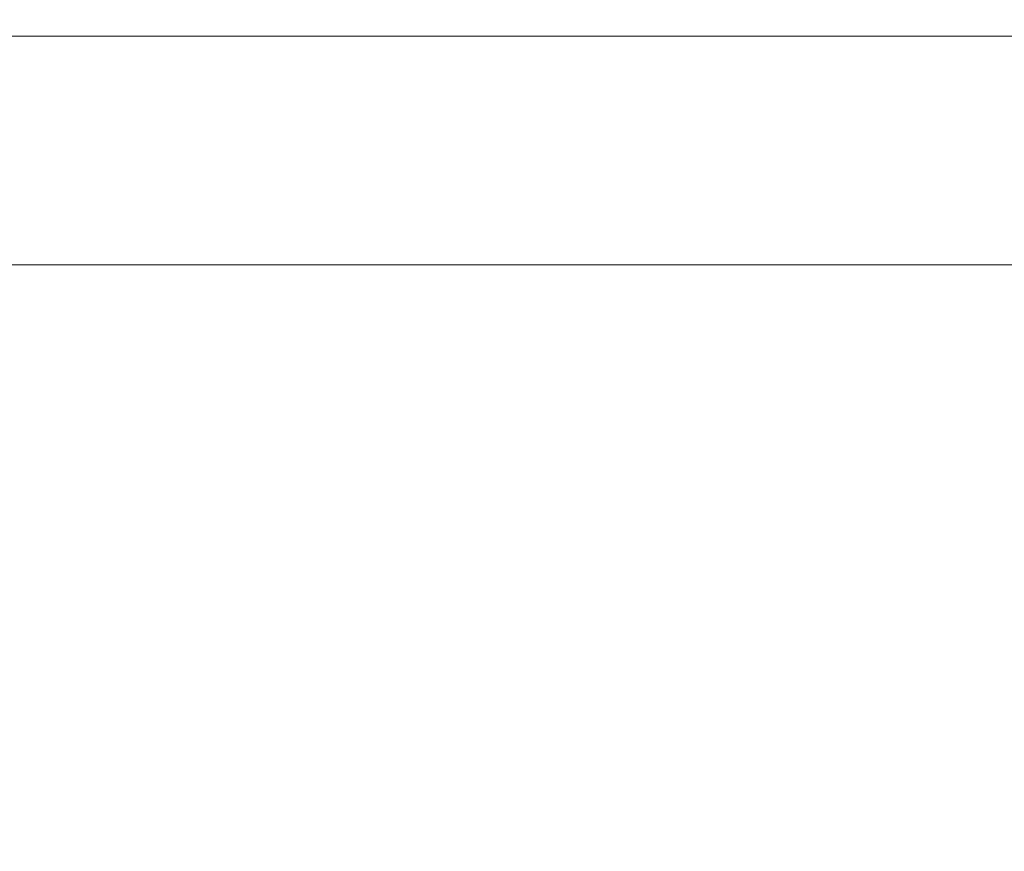
# Model space of a CAD drawing. Extents: x -55 to 55, y -76 to 0.
# Drawn here: x -1 to 8, y -42 to -33 of the extents above; entities that cross this region are included whole.
import ezdxf

# ---------------------------------------------------------------- set-up
doc = ezdxf.new("R2010")
doc.units = 0
doc.header["$LTSCALE"] = 500
doc.header["$MEASUREMENT"] = 0
doc.layers.add('CHROM_1', color=7, linetype='Continuous')

msp = doc.modelspace()

# ---------------------------------------------------------------- linework, layer by layer
at = {"layer": 'CHROM_1', "lineweight": 0}
for points, invisible_edges in [([(-2.8121, -33.4572, 21.3727), (-0.0002, -33.4572, 21.561), (-0.0002, -33.406, 21.7845), (-2.8412, -33.406, 21.5942)], 15), ([(-2.8121, -33.4572, -21.3566), (-2.8412, -33.406, -21.5782), (-0.0002, -33.406, -21.7685), (-0.0002, -33.4572, -21.545)], 15), ([(-2.7749, -33.4829, 21.0902), (-0.0002, -33.4829, 21.276), (-0.0002, -33.4572, 21.561), (-2.8121, -33.4572, 21.3727)], 15), ([(-2.7749, -33.4829, -21.0742), (-2.8121, -33.4572, -21.3566), (-0.0002, -33.4572, -21.545), (-0.0002, -33.4829, -21.26)], 15), ([(2.8116, -33.4572, -21.3566), (-0.0002, -33.4572, -21.545), (-0.0002, -33.406, -21.7685), (2.8408, -33.406, -21.5782)], 15), ([(2.8116, -33.4572, 21.3727), (2.8408, -33.406, 21.5942), (-0.0002, -33.406, 21.7845), (-0.0002, -33.4572, 21.561)], 15), ([(2.7744, -33.4829, -21.0742), (-0.0002, -33.4829, -21.26), (-0.0002, -33.4572, -21.545), (2.8116, -33.4572, -21.3566)], 15), ([(2.7745, -33.4829, 21.0902), (2.8116, -33.4572, 21.3727), (-0.0002, -33.4572, 21.561), (-0.0002, -33.4829, 21.276)], 15), ([(5.5027, -33.4829, -20.529), (2.7744, -33.4829, -21.0742), (2.8116, -33.4572, -21.3566), (5.5764, -33.4572, -20.8042)], 15), ([(5.5027, -33.4829, 20.545), (5.5764, -33.4572, 20.8202), (2.8116, -33.4572, 21.3727), (2.7745, -33.4829, 21.0902)], 15), ([(5.5764, -33.4572, -20.8042), (2.8116, -33.4572, -21.3566), (2.8408, -33.406, -21.5782), (5.6342, -33.406, -21.02)], 15), ([(5.5764, -33.4572, 20.8202), (5.6342, -33.406, 21.036), (2.8408, -33.406, 21.5942), (2.8116, -33.4572, 21.3727)], 15), ([(5.5027, -33.4829, -20.529), (5.5764, -33.4572, -20.8042), (8.247, -33.4572, -19.9002), (8.1379, -33.4829, -19.637)], 15), ([(5.5027, -33.4829, 20.545), (8.1379, -33.4829, 19.653), (8.247, -33.4572, 19.9163), (5.5764, -33.4572, 20.8202)], 15), ([(5.5764, -33.4572, -20.8042), (5.6342, -33.406, -21.02), (8.3325, -33.406, -20.1067), (8.247, -33.4572, -19.9002)], 15), ([(5.5764, -33.4572, 20.8202), (8.247, -33.4572, 19.9163), (8.3325, -33.406, 20.1227), (5.6342, -33.406, 21.036)], 15), ([(8.1379, -33.4829, -19.637), (8.247, -33.4572, -19.9002), (10.7763, -33.4572, -18.6574), (10.6338, -33.4829, -18.4107)], 15), ([(8.1379, -33.4829, 19.653), (10.6338, -33.4829, 18.4267), (10.7763, -33.4572, 18.6735), (8.247, -33.4572, 19.9163)], 15), ([(8.247, -33.4572, -19.9002), (8.3325, -33.406, -20.1067), (10.888, -33.406, -18.851), (10.7763, -33.4572, -18.6574)], 15), ([(8.247, -33.4572, 19.9163), (10.7763, -33.4572, 18.6735), (10.888, -33.406, 18.867), (8.3325, -33.406, 20.1227)], 15), ([(-2.7749, -33.4829, 21.0902), (-2.7333, -33.4914, 20.7744), (-0.0002, -33.4914, 20.9575), (-0.0002, -33.4829, 21.276)], 15), ([(-2.7749, -33.4829, -21.0742), (-0.0002, -33.4829, -21.26), (-0.0002, -33.4914, -20.9415), (-2.7333, -33.4914, -20.7584)], 15), ([(-2.7333, -33.4914, 20.7744), (-2.691, -33.4914, 20.4531), (-0.0002, -33.4914, 20.6334), (-0.0002, -33.4914, 20.9575)], 15), ([(-2.7333, -33.4914, -20.7584), (-0.0002, -33.4914, -20.9415), (-0.0002, -33.4914, -20.6173), (-2.691, -33.4914, -20.4371)], 15), ([(-2.6517, -33.4914, -20.1379), (-2.691, -33.4914, -20.4371), (-0.0002, -33.4914, -20.6173), (-0.0002, -33.4914, -20.3155)], 15), ([(-2.6517, -33.4914, 20.1539), (-0.0002, -33.4914, 20.3315), (-0.0002, -33.4914, 20.6334), (-2.691, -33.4914, 20.4531)], 15), ([(-2.6174, -33.5015, -19.8777), (-2.6517, -33.4914, -20.1379), (-0.0002, -33.4914, -20.3155), (-0.0002, -33.5015, -20.0531)], 15), ([(-2.6174, -33.5015, 19.8938), (-0.0002, -33.5015, 20.0691), (-0.0002, -33.4914, 20.3315), (-2.6517, -33.4914, 20.1539)], 15), ([(-2.6174, -33.5015, -19.8777), (-0.0002, -33.5015, -20.0531), (-0.0002, -33.5319, -19.8473), (-2.5906, -33.5319, -19.6737)], 15), ([(-2.6174, -33.5015, 19.8938), (-2.5906, -33.5319, 19.6897), (-0.0002, -33.5319, 19.8633), (-0.0002, -33.5015, 20.0691)], 15), ([(-2.5906, -33.5319, -19.6737), (-0.0002, -33.5319, -19.8473), (-0.0002, -33.5928, -19.7152), (-2.5734, -33.5928, -19.5428)], 11), ([(-2.5906, -33.5319, 19.6897), (-2.5734, -33.5928, 19.5589), (-0.0002, -33.5928, 19.7312), (-0.0002, -33.5319, 19.8633)], 13), ([(2.7744, -33.4829, -21.0742), (2.7329, -33.4914, -20.7584), (-0.0002, -33.4914, -20.9415), (-0.0002, -33.4829, -21.26)], 15), ([(2.7745, -33.4829, 21.0902), (-0.0002, -33.4829, 21.276), (-0.0002, -33.4914, 20.9575), (2.7329, -33.4914, 20.7744)], 15), ([(2.617, -33.5015, 19.8938), (2.6512, -33.4914, 20.1539), (-0.0002, -33.4914, 20.3315), (-0.0002, -33.5015, 20.0691)], 15), ([(2.6512, -33.4914, 20.1539), (2.6906, -33.4914, 20.4531), (-0.0002, -33.4914, 20.6334), (-0.0002, -33.4914, 20.3315)], 15), ([(2.617, -33.5015, -19.8777), (-0.0002, -33.5015, -20.0531), (-0.0002, -33.4914, -20.3155), (2.6512, -33.4914, -20.1379)], 15), ([(2.6512, -33.4914, -20.1379), (-0.0002, -33.4914, -20.3155), (-0.0002, -33.4914, -20.6173), (2.6906, -33.4914, -20.4371)], 15), ([(2.7329, -33.4914, -20.7584), (2.6906, -33.4914, -20.4371), (-0.0002, -33.4914, -20.6173), (-0.0002, -33.4914, -20.9415)], 15), ([(2.7329, -33.4914, 20.7744), (-0.0002, -33.4914, 20.9575), (-0.0002, -33.4914, 20.6334), (2.6906, -33.4914, 20.4531)], 15), ([(2.617, -33.5015, 19.8938), (-0.0002, -33.5015, 20.0691), (-0.0002, -33.5319, 19.8633), (2.5901, -33.5319, 19.6897)], 15), ([(2.617, -33.5015, -19.8777), (2.5901, -33.5319, -19.6737), (-0.0002, -33.5319, -19.8473), (-0.0002, -33.5015, -20.0531)], 15), ([(2.5901, -33.5319, 19.6897), (-0.0002, -33.5319, 19.8633), (-0.0002, -33.5928, 19.7312), (2.5729, -33.5928, 19.5589)], 11), ([(2.5901, -33.5319, -19.6737), (2.5729, -33.5928, -19.5428), (-0.0002, -33.5928, -19.7152), (-0.0002, -33.5319, -19.8473)], 13), ([(5.1371, -33.5319, 19.1808), (2.5901, -33.5319, 19.6897), (2.5729, -33.5928, 19.5589), (5.103, -33.5928, 19.0533)], 11), ([(5.1371, -33.5319, -19.1648), (5.1029, -33.5928, -19.0373), (2.5729, -33.5928, -19.5428), (2.5901, -33.5319, -19.6737)], 13), ([(5.1904, -33.5015, 19.3795), (2.617, -33.5015, 19.8938), (2.5901, -33.5319, 19.6897), (5.1371, -33.5319, 19.1808)], 15), ([(5.1904, -33.5015, -19.3635), (5.1371, -33.5319, -19.1648), (2.5901, -33.5319, -19.6737), (2.617, -33.5015, -19.8777)], 15), ([(5.1904, -33.5015, 19.3795), (5.2583, -33.4914, 19.6329), (2.6512, -33.4914, 20.1539), (2.617, -33.5015, 19.8938)], 15), ([(5.1904, -33.5015, -19.3635), (2.617, -33.5015, -19.8777), (2.6512, -33.4914, -20.1379), (5.2583, -33.4914, -19.6169)], 15), ([(5.2583, -33.4914, 19.6329), (5.3364, -33.4914, 19.9244), (2.6906, -33.4914, 20.4531), (2.6512, -33.4914, 20.1539)], 15), ([(5.2583, -33.4914, -19.6169), (2.6512, -33.4914, -20.1379), (2.6906, -33.4914, -20.4371), (5.3364, -33.4914, -19.9084)], 15), ([(5.4202, -33.4914, -20.2214), (5.3364, -33.4914, -19.9084), (2.6906, -33.4914, -20.4371), (2.7329, -33.4914, -20.7584)], 15), ([(5.4202, -33.4914, 20.2374), (2.7329, -33.4914, 20.7744), (2.6906, -33.4914, 20.4531), (5.3364, -33.4914, 19.9244)], 15), ([(5.5027, -33.4829, -20.529), (5.4202, -33.4914, -20.2214), (2.7329, -33.4914, -20.7584), (2.7744, -33.4829, -21.0742)], 15), ([(5.5027, -33.4829, 20.545), (2.7745, -33.4829, 21.0902), (2.7329, -33.4914, 20.7744), (5.4202, -33.4914, 20.2374)], 15), ([(5.1371, -33.5319, -19.1648), (7.5973, -33.5319, -18.3321), (7.5468, -33.5928, -18.2101), (5.1029, -33.5928, -19.0373)], 11), ([(5.1371, -33.5319, 19.1808), (5.103, -33.5928, 19.0533), (7.5468, -33.5928, 18.2261), (7.5973, -33.5319, 18.3481)], 13), ([(5.1904, -33.5015, 19.3795), (5.1371, -33.5319, 19.1808), (7.5973, -33.5319, 18.3481), (7.6761, -33.5015, 18.5382)], 15), ([(5.1904, -33.5015, -19.3635), (7.6761, -33.5015, -18.5222), (7.5973, -33.5319, -18.3321), (5.1371, -33.5319, -19.1648)], 15), ([(5.1904, -33.5015, 19.3795), (7.6761, -33.5015, 18.5382), (7.7765, -33.4914, 18.7806), (5.2583, -33.4914, 19.6329)], 15), ([(5.1904, -33.5015, -19.3635), (5.2583, -33.4914, -19.6169), (7.7765, -33.4914, -18.7645), (7.6761, -33.5015, -18.5222)], 15), ([(5.2583, -33.4914, 19.6329), (7.7765, -33.4914, 18.7806), (7.892, -33.4914, 19.0594), (5.3364, -33.4914, 19.9244)], 15), ([(5.2583, -33.4914, -19.6169), (5.3364, -33.4914, -19.9084), (7.892, -33.4914, -19.0434), (7.7765, -33.4914, -18.7645)], 15), ([(5.4202, -33.4914, -20.2214), (8.016, -33.4914, -19.3428), (7.892, -33.4914, -19.0434), (5.3364, -33.4914, -19.9084)], 15), ([(5.4202, -33.4914, 20.2374), (5.3364, -33.4914, 19.9244), (7.892, -33.4914, 19.0594), (8.0161, -33.4914, 19.3588)], 15), ([(5.5027, -33.4829, -20.529), (8.1379, -33.4829, -19.637), (8.016, -33.4914, -19.3428), (5.4202, -33.4914, -20.2214)], 15), ([(5.5027, -33.4829, 20.545), (5.4202, -33.4914, 20.2374), (8.0161, -33.4914, 19.3588), (8.1379, -33.4829, 19.653)], 15), ([(7.5973, -33.5319, 18.3481), (7.5468, -33.5928, 18.2261), (9.8614, -33.5928, 17.0888), (9.9274, -33.5319, 17.2032)], 13), ([(7.5973, -33.5319, -18.3321), (9.9274, -33.5319, -17.1872), (9.8614, -33.5928, -17.0728), (7.5468, -33.5928, -18.2101)], 11), ([(7.6761, -33.5015, 18.5382), (7.5973, -33.5319, 18.3481), (9.9274, -33.5319, 17.2032), (10.0303, -33.5015, 17.3814)], 15), ([(7.6761, -33.5015, -18.5222), (10.0303, -33.5015, -17.3654), (9.9274, -33.5319, -17.1872), (7.5973, -33.5319, -18.3321)], 15), ([(7.6761, -33.5015, 18.5382), (10.0303, -33.5015, 17.3814), (10.1615, -33.4914, 17.6087), (7.7765, -33.4914, 18.7806)], 15), ([(7.6761, -33.5015, -18.5222), (7.7765, -33.4914, -18.7645), (10.1615, -33.4914, -17.5926), (10.0303, -33.5015, -17.3654)], 15), ([(7.7765, -33.4914, 18.7806), (10.1615, -33.4914, 17.6087), (10.3125, -33.4914, 17.8701), (7.892, -33.4914, 19.0594)], 15), ([(7.7765, -33.4914, -18.7645), (7.892, -33.4914, -19.0434), (10.3125, -33.4914, -17.8541), (10.1615, -33.4914, -17.5926)], 15), ([(8.016, -33.4914, -19.3428), (10.4745, -33.4914, -18.1348), (10.3125, -33.4914, -17.8541), (7.892, -33.4914, -19.0434)], 15), ([(8.0161, -33.4914, 19.3588), (7.892, -33.4914, 19.0594), (10.3125, -33.4914, 17.8701), (10.4745, -33.4914, 18.1508)], 15), ([(8.1379, -33.4829, -19.637), (10.6338, -33.4829, -18.4107), (10.4745, -33.4914, -18.1348), (8.016, -33.4914, -19.3428)], 15), ([(8.1379, -33.4829, 19.653), (8.0161, -33.4914, 19.3588), (10.4745, -33.4914, 18.1508), (10.6338, -33.4829, 18.4267)], 15), ([(-2.568, -33.6941, 19.5181), (-0.0002, -33.6941, 19.6901), (-0.0002, -33.5928, 19.7312), (-2.5734, -33.5928, 19.5589)], 15), ([(-2.568, -33.6941, -19.5021), (-2.5734, -33.5928, -19.5428), (-0.0002, -33.5928, -19.7152), (-0.0002, -33.6941, -19.6741)], 15), ([(2.5676, -33.6941, 19.5181), (2.5729, -33.5928, 19.5589), (-0.0002, -33.5928, 19.7312), (-0.0002, -33.6941, 19.6901)], 15), ([(2.5675, -33.6941, -19.5021), (-0.0002, -33.6941, -19.6741), (-0.0002, -33.5928, -19.7152), (2.5729, -33.5928, -19.5428)], 15), ([(5.0923, -33.6941, -18.9976), (2.5675, -33.6941, -19.5021), (2.5729, -33.5928, -19.5428), (5.1029, -33.5928, -19.0373)], 15), ([(5.0923, -33.6941, 19.0136), (5.103, -33.5928, 19.0533), (2.5729, -33.5928, 19.5589), (2.5676, -33.6941, 19.5181)], 15), ([(5.0923, -33.6941, 19.0136), (7.5311, -33.6941, 18.1881), (7.5468, -33.5928, 18.2261), (5.103, -33.5928, 19.0533)], 15), ([(5.0923, -33.6941, -18.9976), (5.1029, -33.5928, -19.0373), (7.5468, -33.5928, -18.2101), (7.5311, -33.6941, -18.1721)], 15), ([(7.5311, -33.6941, 18.1881), (9.8408, -33.6941, 17.0532), (9.8614, -33.5928, 17.0888), (7.5468, -33.5928, 18.2261)], 15), ([(7.5311, -33.6941, -18.1721), (7.5468, -33.5928, -18.2101), (9.8614, -33.5928, -17.0728), (9.8408, -33.6941, -17.0372)], 15), ([(-2.5699, -33.924, 19.5328), (-0.0002, -33.924, 19.7049), (-0.0002, -33.6941, 19.6901), (-2.568, -33.6941, 19.5181)], 15), ([(-2.5699, -33.924, -19.5168), (-2.568, -33.6941, -19.5021), (-0.0002, -33.6941, -19.6741), (-0.0002, -33.924, -19.6889)], 15), ([(2.5695, -33.924, 19.5328), (2.5676, -33.6941, 19.5181), (-0.0002, -33.6941, 19.6901), (-0.0002, -33.924, 19.7049)], 15), ([(2.5695, -33.924, -19.5168), (-0.0002, -33.924, -19.6889), (-0.0002, -33.6941, -19.6741), (2.5675, -33.6941, -19.5021)], 15), ([(5.0961, -33.924, -19.0119), (2.5695, -33.924, -19.5168), (2.5675, -33.6941, -19.5021), (5.0923, -33.6941, -18.9976)], 15), ([(5.0962, -33.924, 19.0279), (5.0923, -33.6941, 19.0136), (2.5676, -33.6941, 19.5181), (2.5695, -33.924, 19.5328)], 15), ([(5.0962, -33.924, 19.0279), (7.5368, -33.924, 18.2018), (7.5311, -33.6941, 18.1881), (5.0923, -33.6941, 19.0136)], 15), ([(5.0961, -33.924, -19.0119), (5.0923, -33.6941, -18.9976), (7.5311, -33.6941, -18.1721), (7.5367, -33.924, -18.1858)], 15), ([(7.5368, -33.924, 18.2018), (9.8483, -33.924, 17.066), (9.8408, -33.6941, 17.0532), (7.5311, -33.6941, 18.1881)], 15), ([(7.5367, -33.924, -18.1858), (7.5311, -33.6941, -18.1721), (9.8408, -33.6941, -17.0372), (9.8482, -33.924, -17.05)], 15), ([(-2.5699, -33.924, 19.5328), (-2.5746, -34.3702, 19.5683), (-0.0002, -34.3702, 19.7408), (-0.0002, -33.924, 19.7049)], 15), ([(-2.5699, -33.924, -19.5168), (-0.0002, -33.924, -19.6889), (-0.0002, -34.3702, -19.7247), (-2.5746, -34.3702, -19.5523)], 15), ([(2.5695, -33.924, 19.5328), (-0.0002, -33.924, 19.7049), (-0.0002, -34.3702, 19.7408), (2.5742, -34.3702, 19.5683)], 15), ([(2.5695, -33.924, -19.5168), (2.5742, -34.3702, -19.5523), (-0.0002, -34.3702, -19.7247), (-0.0002, -33.924, -19.6889)], 15), ([(5.0962, -33.924, 19.0279), (2.5695, -33.924, 19.5328), (2.5742, -34.3702, 19.5683), (5.1054, -34.3702, 19.0625)], 15), ([(5.0961, -33.924, -19.0119), (5.1054, -34.3702, -19.0465), (2.5742, -34.3702, -19.5523), (2.5695, -33.924, -19.5168)], 15), ([(5.0961, -33.924, -19.0119), (7.5367, -33.924, -18.1858), (7.5505, -34.3702, -18.2189), (5.1054, -34.3702, -19.0465)], 15), ([(5.0962, -33.924, 19.0279), (5.1054, -34.3702, 19.0625), (7.5505, -34.3702, 18.2349), (7.5368, -33.924, 18.2018)], 15), ([(7.5367, -33.924, -18.1858), (9.8482, -33.924, -17.05), (9.8662, -34.3702, -17.0811), (7.5505, -34.3702, -18.2189)], 15), ([(7.5368, -33.924, 18.2018), (7.5505, -34.3702, 18.2349), (9.8662, -34.3702, 17.0971), (9.8483, -33.924, 17.066)], 15), ([(-2.5746, -34.3702, 19.5683), (-2.5774, -35.1207, 19.5899), (-0.0002, -35.1207, 19.7626), (-0.0002, -34.3702, 19.7408)], 15), ([(-2.5746, -34.3702, -19.5523), (-0.0002, -34.3702, -19.7247), (-0.0002, -35.1207, -19.7466), (-2.5774, -35.1207, -19.5739)], 15), ([(2.5742, -34.3702, 19.5683), (-0.0002, -34.3702, 19.7408), (-0.0002, -35.1207, 19.7626), (2.577, -35.1207, 19.5899)], 15), ([(2.5742, -34.3702, -19.5523), (2.577, -35.1207, -19.5739), (-0.0002, -35.1207, -19.7466), (-0.0002, -34.3702, -19.7247)], 15), ([(5.1054, -34.3702, 19.0625), (2.5742, -34.3702, 19.5683), (2.577, -35.1207, 19.5899), (5.1111, -35.1207, 19.0836)], 15), ([(5.1054, -34.3702, -19.0465), (5.1111, -35.1207, -19.0676), (2.577, -35.1207, -19.5739), (2.5742, -34.3702, -19.5523)], 15), ([(5.1054, -34.3702, 19.0625), (5.1111, -35.1207, 19.0836), (7.5588, -35.1207, 18.2551), (7.5505, -34.3702, 18.2349)], 15), ([(5.1054, -34.3702, -19.0465), (7.5505, -34.3702, -18.2189), (7.5588, -35.1207, -18.2391), (5.1111, -35.1207, -19.0676)], 15), ([(7.5505, -34.3702, 18.2349), (7.5588, -35.1207, 18.2551), (9.8771, -35.1207, 17.116), (9.8662, -34.3702, 17.0971)], 15), ([(7.5505, -34.3702, -18.2189), (9.8662, -34.3702, -17.0811), (9.8771, -35.1207, -17.1), (7.5588, -35.1207, -18.2391)], 15), ([(-2.5739, -36.2634, -19.547), (-2.5774, -35.1207, -19.5739), (-0.0002, -35.1207, -19.7466), (-0.0002, -36.2634, -19.7194)], 15), ([(-2.5739, -36.2634, 19.5631), (-0.0002, -36.2634, 19.7355), (-0.0002, -35.1207, 19.7626), (-2.5774, -35.1207, 19.5899)], 15), ([(2.5735, -36.2634, -19.547), (-0.0002, -36.2634, -19.7194), (-0.0002, -35.1207, -19.7466), (2.577, -35.1207, -19.5739)], 15), ([(2.5735, -36.2634, 19.5631), (2.577, -35.1207, 19.5899), (-0.0002, -35.1207, 19.7626), (-0.0002, -36.2634, 19.7355)], 15), ([(5.104, -36.2634, -19.0414), (2.5735, -36.2634, -19.547), (2.577, -35.1207, -19.5739), (5.1111, -35.1207, -19.0676)], 15), ([(5.1041, -36.2634, 19.0574), (5.1111, -35.1207, 19.0836), (2.577, -35.1207, 19.5899), (2.5735, -36.2634, 19.5631)], 15), ([(5.104, -36.2634, -19.0414), (5.1111, -35.1207, -19.0676), (7.5588, -35.1207, -18.2391), (7.5484, -36.2634, -18.214)], 15), ([(5.1041, -36.2634, 19.0574), (7.5484, -36.2634, 18.23), (7.5588, -35.1207, 18.2551), (5.1111, -35.1207, 19.0836)], 15), ([(7.5484, -36.2634, -18.214), (7.5588, -35.1207, -18.2391), (9.8771, -35.1207, -17.1), (9.8635, -36.2634, -17.0765)], 15), ([(7.5484, -36.2634, 18.23), (9.8635, -36.2634, 17.0925), (9.8771, -35.1207, 17.116), (7.5588, -35.1207, 18.2551)], 15), ([(-0.0055, -35.8145, -22.9853), (-3.0055, -35.8145, -22.7843), (-2.9405, -35.3274, -22.2911), (-0.0055, -35.3274, -22.4877)], 15), ([(-0.0055, -35.3274, -22.4877), (-2.9405, -35.3274, -22.2911), (-2.8602, -35.3741, -21.6805), (-0.0055, -35.3741, -21.8717)], 15), ([(-0.0055, -35.3741, -21.8717), (-2.8602, -35.3741, -21.6805), (-2.8602, -56.439, -21.6805), (-0.0055, -56.439, -21.8717)], 15), ([(2.9296, -35.3274, -22.2911), (-0.0055, -35.3274, -22.4877), (-0.0055, -35.3741, -21.8717), (2.8493, -35.3741, -21.6805)], 15), ([(2.9945, -35.8145, -22.7843), (-0.0055, -35.8145, -22.9853), (-0.0055, -35.3274, -22.4877), (2.9296, -35.3274, -22.2911)], 15), ([(2.8493, -35.3741, -21.6805), (-0.0055, -35.3741, -21.8717), (-0.0055, -56.439, -21.8717), (2.8493, -56.439, -21.6805)], 15), ([(5.8155, -35.3274, -21.7144), (2.9296, -35.3274, -22.2911), (2.8493, -35.3741, -21.6805), (5.6562, -35.3741, -21.1196)], 15), ([(5.6562, -35.3741, -21.1196), (2.8493, -35.3741, -21.6805), (2.8493, -56.439, -21.6805), (5.6562, -56.439, -21.1196)], 15), ([(5.9443, -35.8145, -22.1949), (2.9945, -35.8145, -22.7843), (2.9296, -35.3274, -22.2911), (5.8155, -35.3274, -21.7144)], 15), ([(8.6032, -35.3274, -20.7708), (5.8155, -35.3274, -21.7144), (5.6562, -35.3741, -21.1196), (8.3675, -35.3741, -20.2019)], 15), ([(8.3675, -35.3741, -20.2019), (5.6562, -35.3741, -21.1196), (5.6562, -56.439, -21.1196), (8.3675, -56.439, -20.2019)], 15), ([(8.7936, -35.8145, -21.2305), (5.9443, -35.8145, -22.1949), (5.8155, -35.3274, -21.7144), (8.6032, -35.3274, -20.7708)], 15), ([(-3.0055, -43.4137, -22.7843), (-3.0055, -35.8145, -22.7843), (-0.0055, -35.8145, -22.9853), (-0.0055, -43.4137, -22.9853)], 13), ([(2.9945, -43.4137, -22.7843), (-0.0055, -43.4137, -22.9853), (-0.0055, -35.8145, -22.9853), (2.9945, -35.8145, -22.7843)], 11), ([(5.9443, -43.4137, -22.1949), (2.9945, -43.4137, -22.7843), (2.9945, -35.8145, -22.7843), (5.9443, -35.8145, -22.1949)], 11), ([(5.9443, -43.4137, -22.1949), (5.9443, -35.8145, -22.1949), (8.7936, -35.8145, -21.2305), (8.7936, -43.4137, -21.2305)], 13), ([(-2.5602, -37.6835, -19.4432), (-2.5739, -36.2634, -19.547), (-0.0002, -36.2634, -19.7194), (-0.0002, -37.6835, -19.6147)], 15), ([(-2.5602, -37.6835, 19.4592), (-0.0002, -37.6835, 19.6307), (-0.0002, -36.2634, 19.7355), (-2.5739, -36.2634, 19.5631)], 15), ([(2.5598, -37.6835, -19.4432), (-0.0002, -37.6835, -19.6147), (-0.0002, -36.2634, -19.7194), (2.5735, -36.2634, -19.547)], 15), ([(2.5598, -37.6835, 19.4592), (2.5735, -36.2634, 19.5631), (-0.0002, -36.2634, 19.7355), (-0.0002, -37.6835, 19.6307)], 15), ([(5.0769, -37.6835, -18.9402), (2.5598, -37.6835, -19.4432), (2.5735, -36.2634, -19.547), (5.104, -36.2634, -19.0414)], 15), ([(5.0769, -37.6835, 18.9562), (5.1041, -36.2634, 19.0574), (2.5735, -36.2634, 19.5631), (2.5598, -37.6835, 19.4592)], 15), ([(5.0769, -37.6835, -18.9402), (5.104, -36.2634, -19.0414), (7.5484, -36.2634, -18.214), (7.5083, -37.6835, -18.1172)], 15), ([(5.0769, -37.6835, 18.9562), (7.5083, -37.6835, 18.1332), (7.5484, -36.2634, 18.23), (5.1041, -36.2634, 19.0574)], 15), ([(7.5083, -37.6835, -18.1172), (7.5484, -36.2634, -18.214), (9.8635, -36.2634, -17.0765), (9.8111, -37.6835, -16.9857)], 15), ([(7.5083, -37.6835, 18.1332), (9.8111, -37.6835, 17.0017), (9.8635, -36.2634, 17.0925), (7.5484, -36.2634, 18.23)], 15), ([(-2.5602, -37.6835, -19.4432), (-0.0002, -37.6835, -19.6147), (-0.0002, -39.2665, -19.4035), (-2.5327, -39.2665, -19.2338)], 15), ([(-2.5602, -37.6835, 19.4592), (-2.5327, -39.2665, 19.2498), (-0.0002, -39.2665, 19.4195), (-0.0002, -37.6835, 19.6307)], 15), ([(2.5598, -37.6835, -19.4432), (2.5322, -39.2665, -19.2338), (-0.0002, -39.2665, -19.4035), (-0.0002, -37.6835, -19.6147)], 15), ([(2.5598, -37.6835, 19.4592), (-0.0002, -37.6835, 19.6307), (-0.0002, -39.2665, 19.4195), (2.5322, -39.2665, 19.2498)], 15), ([(5.0769, -37.6835, -18.9402), (5.0223, -39.2665, -18.7363), (2.5322, -39.2665, -19.2338), (2.5598, -37.6835, -19.4432)], 15), ([(5.0769, -37.6835, 18.9562), (2.5598, -37.6835, 19.4592), (2.5322, -39.2665, 19.2498), (5.0223, -39.2665, 18.7523)], 15), ([(5.0769, -37.6835, -18.9402), (7.5083, -37.6835, -18.1172), (7.4275, -39.2665, -17.9222), (5.0223, -39.2665, -18.7363)], 15), ([(5.0769, -37.6835, 18.9562), (5.0223, -39.2665, 18.7523), (7.4275, -39.2665, 17.9382), (7.5083, -37.6835, 18.1332)], 15), ([(7.5083, -37.6835, -18.1172), (9.8111, -37.6835, -16.9857), (9.7055, -39.2665, -16.8028), (7.4275, -39.2665, -17.9222)], 15), ([(7.5083, -37.6835, 18.1332), (7.4275, -39.2665, 17.9382), (9.7055, -39.2665, 16.8188), (9.8111, -37.6835, 17.0017)], 15), ([(-2.5327, -39.2665, -19.2338), (-0.0002, -39.2665, -19.4035), (-0.0002, -40.8976, -19.0572), (-2.4875, -40.8976, -18.8906)], 15), ([(-2.5327, -39.2665, 19.2498), (-2.4875, -40.8976, 18.9066), (-0.0002, -40.8976, 19.0732), (-0.0002, -39.2665, 19.4195)], 15), ([(2.5322, -39.2665, -19.2338), (2.4871, -40.8976, -18.8906), (-0.0002, -40.8976, -19.0572), (-0.0002, -39.2665, -19.4035)], 15), ([(2.5322, -39.2665, 19.2498), (-0.0002, -39.2665, 19.4195), (-0.0002, -40.8976, 19.0732), (2.4871, -40.8976, 18.9066)], 15), ([(5.0223, -39.2665, -18.7363), (4.9327, -40.8976, -18.4019), (2.4871, -40.8976, -18.8906), (2.5322, -39.2665, -19.2338)], 15), ([(5.0223, -39.2665, 18.7523), (2.5322, -39.2665, 19.2498), (2.4871, -40.8976, 18.9066), (4.9327, -40.8976, 18.4179)], 15), ([(5.0223, -39.2665, -18.7363), (7.4275, -39.2665, -17.9222), (7.295, -40.8976, -17.6023), (4.9327, -40.8976, -18.4019)], 15), ([(5.0223, -39.2665, 18.7523), (4.9327, -40.8976, 18.4179), (7.295, -40.8976, 17.6183), (7.4275, -39.2665, 17.9382)], 15), ([(7.4275, -39.2665, -17.9222), (9.7055, -39.2665, -16.8028), (9.5324, -40.8976, -16.503), (7.295, -40.8976, -17.6023)], 15), ([(7.4275, -39.2665, 17.9382), (7.295, -40.8976, 17.6183), (9.5324, -40.8976, 16.519), (9.7055, -39.2665, 16.8188)], 15), ([(-2.421, -42.462, -18.385), (-2.4875, -40.8976, -18.8906), (-0.0002, -40.8976, -19.0572), (-0.0002, -42.462, -18.5472)], 15), ([(-2.421, -42.462, 18.401), (-0.0002, -42.462, 18.5632), (-0.0002, -40.8976, 19.0732), (-2.4875, -40.8976, 18.9066)], 15), ([(2.4205, -42.462, -18.385), (-0.0002, -42.462, -18.5472), (-0.0002, -40.8976, -19.0572), (2.4871, -40.8976, -18.8906)], 15), ([(2.4205, -42.462, 18.401), (2.4871, -40.8976, 18.9066), (-0.0002, -40.8976, 19.0732), (-0.0002, -42.462, 18.5632)], 15), ([(4.8007, -42.462, -17.9094), (2.4205, -42.462, -18.385), (2.4871, -40.8976, -18.8906), (4.9327, -40.8976, -18.4019)], 15), ([(4.8007, -42.462, 17.9254), (4.9327, -40.8976, 18.4179), (2.4871, -40.8976, 18.9066), (2.4205, -42.462, 18.401)], 15), ([(4.8007, -42.462, -17.9094), (4.9327, -40.8976, -18.4019), (7.295, -40.8976, -17.6023), (7.0999, -42.462, -17.1312)], 15), ([(4.8007, -42.462, 17.9254), (7.0999, -42.462, 17.1472), (7.295, -40.8976, 17.6183), (4.9327, -40.8976, 18.4179)], 15), ([(7.0999, -42.462, -17.1312), (7.295, -40.8976, -17.6023), (9.5324, -40.8976, -16.503), (9.2774, -42.462, -16.0612)], 15), ([(7.0999, -42.462, 17.1472), (9.2774, -42.462, 16.0772), (9.5324, -40.8976, 16.519), (7.295, -40.8976, 17.6183)], 15)]:
    msp.add_3dface(points, dxfattribs=dict(at, invisible_edges=invisible_edges))

doc.saveas('drawing.dxf')
